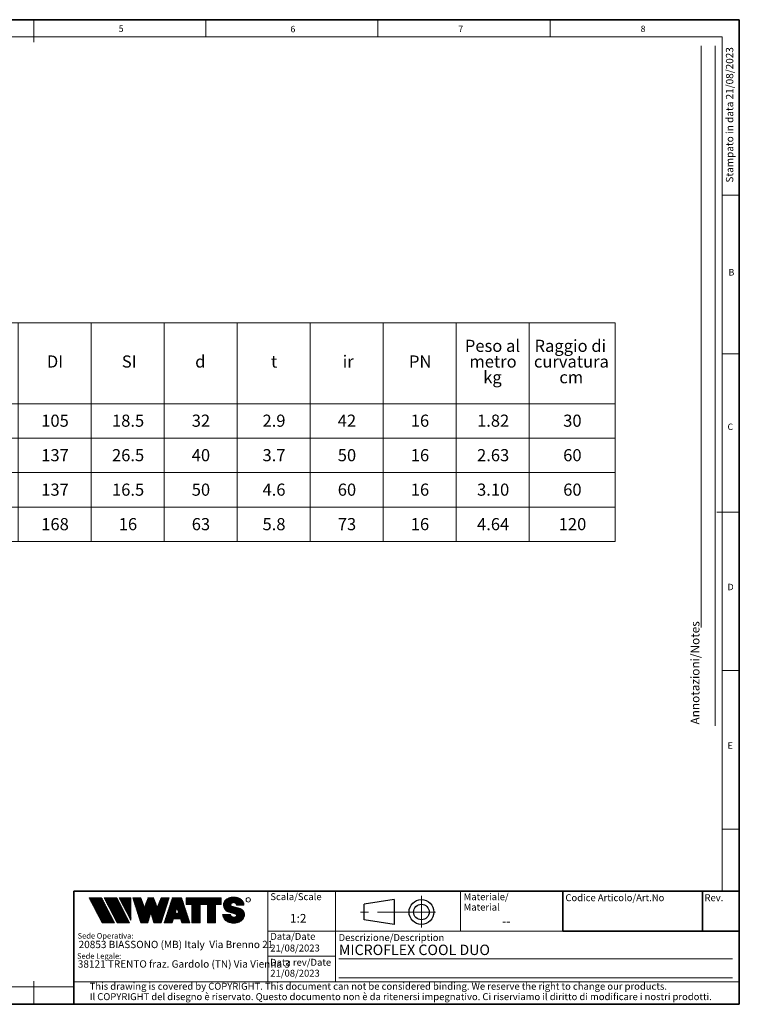
# Model space of a CAD drawing. Units: millimetres. Extents: x 6 to 413, y 7 to 291.
# Drawn here: x 206 to 413, y 7 to 291 of the extents above; entities that cross this region are included whole.
import ezdxf

# ---------------------------------------------------------------- set-up
doc = ezdxf.new("R2010")
doc.units = ezdxf.units.MM
doc.linetypes.add('CENTERX2', pattern=[20.319999999999997, 12.7, -2.54, 2.54, -2.54])
doc.styles.add('SLDTEXTSTYLE0', font='ISOCP3', dxfattribs={"width": 0.96})
doc.styles.add('SLDTEXTSTYLE1', font='TXT', dxfattribs={"width": 0.605})
doc.styles.add('SLDTEXTSTYLE2', font='TXT', dxfattribs={"width": 0.75})
pattern_1 = [(45.0000000000001, (0, 0), (-0.1403165018917058, 0.1403165018917053), []), (135.0000000000001, (0, 0), (-0.1403165018917053, -0.1403165018917057), [])]

# ---------------------------------------------------------------- blocks, each defined once
blk = doc.blocks.new('SW_NOTE_0')
at = {"color": 0, "linetype": 'Continuous', "lineweight": 0, "insert": (0, 2.0463950369), "char_height": 1.5875, "attachment_point": 1, "style": 'SLDTEXTSTYLE0'}
blk.add_mtext('Sede Legale:', dxfattribs=at)
blk = doc.blocks.new('SW_NOTE_0_1')
at = {"color": 0, "linetype": 'Continuous', "lineweight": 0, "insert": (0, 2.0463950369), "char_height": 1.5875, "attachment_point": 1, "style": 'SLDTEXTSTYLE0'}
blk.add_mtext('Sede Operativa:', dxfattribs=at)
blk = doc.blocks.new('SW_NOTE_0_2')
at = {"color": 0, "linetype": 'Continuous', "lineweight": 0, "insert": (0, 2.7285267159), "char_height": 2.1166666667, "attachment_point": 1, "style": 'SLDTEXTSTYLE0'}
blk.add_mtext('20853 BIASSONO (MB) Italy  Via Brenno 21', dxfattribs=at)
blk = doc.blocks.new('SW_NOTE_0_3')
at = {"color": 0, "linetype": 'Continuous', "lineweight": 0, "insert": (0, 0.7734406439), "char_height": 0.6, "attachment_point": 1, "style": 'SLDTEXTSTYLE1'}
blk.add_mtext('R', dxfattribs=at)
blk = doc.blocks.new('SW_NOTE_0_4')
at = {"color": 0, "linetype": 'Continuous', "lineweight": 0, "insert": (0.8598958333, 2.7285267159), "char_height": 2.1166666667, "attachment_point": 1, "style": 'SLDTEXTSTYLE0'}
blk.add_mtext('38121 TRENTO fraz. Gardolo (TN) Via Vienna 3', dxfattribs=at)
blk = doc.blocks.new('Blocco3')
at = {"linetype": 'Continuous'}
h = blk.add_hatch(dxfattribs=at)
h.set_pattern_fill('NET', color=8, scale=0.0625, angle=45, style=0)
h.set_pattern_definition(pattern_1)
h.paths.add_polyline_path([(11.05444382492512, 14.16382701164379), (7.313952129728942, 21.3799670116438), (3.694452129728916, 21.3799670116438), (7.434943824925099, 14.16382701164379)], flags=0)
h = blk.add_hatch(dxfattribs=at)
h.set_pattern_fill('NET', color=8, scale=0.0625, angle=45, style=0)
h.set_pattern_definition(pattern_1)
h.paths.add_polyline_path([(15.3933988249251, 14.16382701164379), (11.65290712972893, 21.37996701164379), (8.033407129728966, 21.37996701164379), (11.77389882492522, 14.16382701164379)], flags=0)
h = blk.add_hatch(dxfattribs=at)
h.set_pattern_fill('NET', color=8, scale=0.0625, angle=45, style=0)
h.set_pattern_definition(pattern_1)
h.paths.add_polyline_path([(12.37769623268193, 21.37996701164379), (12.37419275042715, 21.37646352938913), (15.77659712972891, 14.8648670116438), (15.77659712972891, 21.37996701164379)], flags=0)
h = blk.add_hatch(dxfattribs=at)
h.set_pattern_fill('NET', color=8, scale=0.0625, angle=45, style=0)
h.set_pattern_definition(pattern_1)
h.paths.add_polyline_path([(18.58302904500901, 14.1739670116438), (20.63202904500886, 14.17396701164379), (21.50652904500886, 17.08996701164384), (22.38062662423105, 14.17530887440915), (22.3819684869964, 14.1739670116438), (24.43002904500882, 14.1739670116438), (26.74152904500894, 21.37996701164335), (24.43152904500879, 21.37996701164335), (23.36652904500892, 18.53896701164332), (22.30152904500885, 21.37996701164331), (20.71152904500898, 21.37996701164331), (19.64652904500904, 18.53896701164336), (18.58839398242877, 21.36165406590695), (18.57008103669182, 21.37996701164385), (16.27152904500887, 21.37996701164379)], flags=0)
h = blk.add_hatch(dxfattribs=at)
h.set_pattern_fill('NET', color=8, scale=0.0625, angle=45, style=0)
h.set_pattern_definition(pattern_1)
h.paths.add_polyline_path([(28.0109849374968, 15.27196701164379), (30.06807315252094, 15.27196701164379), (30.41502904500895, 14.1739670116438), (32.71602904500884, 14.1739670116438), (30.38202904500878, 21.37996701164385), (27.69702904500885, 21.37996701164385), (25.3630290450089, 14.1739670116438), (27.66402904500879, 14.1739670116438)], flags=0)
h.paths.add_polyline_path([(29.55237914838586, 16.90396701164381), (28.5266789416319, 16.90396701164381), (29.03952904500888, 18.52696701164385)], flags=0)
h = blk.add_hatch(dxfattribs=at)
h.set_pattern_fill('NET', color=8, scale=0.0625, angle=45, style=0)
h.set_pattern_definition(pattern_1)
h.paths.add_polyline_path([(40.177029045009, 14.18567151533784), (40.177029045009, 19.44496701164383), (41.80752904500887, 19.44496701164383), (41.80752904500887, 21.37996701164385), (31.71852904500885, 21.37996701164385), (31.71852904500885, 19.44496701164383), (33.34902904500883, 19.44496701164383), (33.34902904500883, 14.1739670116438), (35.74002904500887, 14.1739670116438), (35.74002904500887, 19.44496701164383), (37.78602904500886, 19.44496701164383), (37.78602904500886, 14.1739670116438), (40.16532454131496, 14.1739670116438)], flags=0)
h = blk.add_hatch(dxfattribs=at)
h.set_pattern_fill('NET', color=8, scale=0.0625, angle=45, style=0)
h.set_pattern_definition(pattern_1)
edge = h.paths.add_edge_path(flags=0)
edge.add_arc((45.06115806892275, 16.5114450354798), 0.5957262272328816, 186.5198373590754, 199.3038780978758, ccw=False)
edge.add_arc((45.04420873719567, 16.50962366435909), 0.5786797133902571, 180.0155103752775, 186.5312194619315, ccw=False)
edge.add_line((44.46552904500891, 16.50946701164423), (42.25752904500893, 16.50946701164385))
edge.add_arc((44.18603307666216, 16.50996104706786), 1.928504094933136, 180.0146777728456, 186.4123960736497)
edge.add_arc((44.23738139714609, 16.515362801642), 1.980134492169909, 186.4017819582809, 198.9766475152823)
edge.add_arc((44.39128441893828, 16.56795904464408), 2.142776481560827, 198.9683875918098, 210.8849179078794)
edge.add_arc((44.61166259275087, 16.69943837653658), 2.39939542117679, 210.8780422952446, 221.9134871222623)
edge.add_arc((44.85480924302723, 16.91736933899839), 2.725913633704397, 221.9082412642137, 232.0310887879014)
edge.add_arc((45.07715513635127, 17.20193775914857), 3.087046356424883, 232.0272080115069, 241.3355965365689)
edge.add_arc((45.24603657093621, 17.51050012324978), 3.438801448091314, 241.3327083879403, 249.9896368441532)
edge.add_arc((45.34725225055329, 17.78801132532556), 3.734194511721926, 249.9874307793477, 258.1785727277432)
edge.add_arc((45.38771112548294, 17.98073158851377), 3.931115833052039, 258.1768281598786, 266.0905752210105)
edge.add_arc((45.39252904500938, 18.04976811020574), 4.000320196211769, 266.0891452354333, 273.9108547645717)
edge.add_arc((45.39731701440232, 17.98094836402009), 3.931334146149711, 273.9096448602884, 281.8229517588199)
edge.add_arc((45.4376869696974, 17.78842815150741), 3.734626849412173, 281.8219022035373, 290.0120942893549)
edge.add_arc((45.53875968590813, 17.51107897323941), 3.439434950392664, 290.0111619263286, 298.6664928415928)
edge.add_arc((45.7074598200074, 17.20261188871908), 3.087850429968319, 298.6656180832103, 307.9715773687166)
edge.add_arc((45.92962383311786, 16.91803887327351), 2.726825988362962, 307.9706091044987, 318.0900608434113)
edge.add_arc((46.17265778346068, 16.69998218189551), 2.400307661903285, 318.088616399965, 329.1198541825174)
edge.add_arc((46.39308337412456, 16.56827986020729), 2.143533575461953, 329.1171941602808, 341.0295003400614)
edge.add_arc((46.54725014449179, 16.5154588441048), 1.980569090086575, 341.0247377042438, 353.5968328221997)
edge.add_arc((46.59506746836535, 16.51041435044312), 1.932487507373016, 353.5873527063252, 356.7846350377361)
edge.add_arc((46.61165730255683, 16.50948641804131), 1.915871742552177, 356.7845142237129, 359.9994196348174)
edge.add_arc((46.72637301809257, 16.50946701163364), 1.801156026918341, 0, 74.22025531803895)
edge.add_line((47.2161795047902, 18.24274501555968), (44.82556098410442, 18.91830915241684))
edge.add_arc((44.9320242026464, 19.29505049810555), 0.3914951576375584, 172.7087314225675, 254.2202553180024, ccw=False)
edge.add_arc((45.12849007786608, 19.28333375051457), 0.5880100908548186, 162.165586868528, 174.0059807067136, ccw=False)
edge.add_arc((45.16002618631481, 19.27323782500176), 0.6211228028240731, 150.7625471398166, 162.1699870806363, ccw=False)
edge.add_arc((45.20519158401089, 19.24799848911449), 0.6728619177555087, 139.9607077937478, 150.7656315814739, ccw=False)
edge.add_arc((45.25507056166797, 19.20612283538228), 0.7379885796620933, 129.8123774333935, 139.9628536576919, ccw=False)
edge.add_arc((45.30072353609345, 19.15138842107454), 0.809263047047259, 120.27552402571419, 129.8140059279949, ccw=False)
edge.add_arc((45.33541956815332, 19.09199788199054), 0.8780456781598633, 111.2480161453112, 120.2769344950986, ccw=False)
edge.add_arc((45.35621963246292, 19.03856667885261), 0.9353827139821759, 102.59618479047049, 111.24938262362829, ccw=False)
edge.add_arc((45.36453465193721, 19.00146667799356), 0.9734030907632052, 94.17273331414867, 102.59760830043251, ccw=False)
edge.add_arc((45.36552904500888, 18.98820473740789), 0.9867022327901889, 85.82571215071579, 94.17428784928302, ccw=False)
edge.add_arc((45.36653040687354, 19.00151395523621), 0.9733554317742666, 77.40218507097399, 85.82747331441101, ccw=False)
edge.add_arc((45.37486568696492, 19.03865617343216), 0.9352894353064158, 68.75018505204758, 77.40424753390482, ccw=False)
edge.add_arc((45.39569695852665, 19.09211896634796), 0.8779116473468327, 59.722374852032715, 68.75267450752489, ccw=False)
edge.add_arc((45.43042996664173, 19.15152445821986), 0.8090974608341593, 50.18501575957839, 59.725454286712704, ccw=False)
edge.add_arc((45.47611632174291, 19.20625213501936), 0.7378067956658844, 40.03589260142758, 50.18887630755728, ccw=False)
edge.add_arc((45.52601146630402, 19.24809862811384), 0.6726865151564858, 29.232955538525573, 40.04070508617059, ccw=False)
edge.add_arc((45.57116176380907, 19.27329438071612), 0.6209818631501486, 17.828714093369115, 29.23875168617178, ccw=False)
edge.add_arc((45.60264583678176, 19.28335017090542), 0.5879309770710306, 5.993219805660885, 17.83521261898761, ccw=False)
edge.add_arc((45.61292558107525, 19.28434574377955), 0.5776034766636615, 0.012029249508600515, 6.001471372912306, ccw=False)
edge.add_line((46.19052904500881, 19.28446701163464), (48.34752902630239, 19.28446701163464))
edge.add_arc((46.39002351814973, 19.28445340842631), 1.957505508199923, 0.0003981630816975, 2.836014343801475)
edge.add_arc((46.37683713775991, 19.28380295287555), 1.970707921334659, 2.835933772533007, 5.659443682139332)
edge.add_arc((46.35838669738737, 19.28219581826266), 1.989226927693886, 5.653101356194594, 16.87308970083372)
edge.add_arc((46.28996746631433, 19.26159442663321), 2.060680327877944, 16.86907560868967, 27.8236333030418)
edge.add_arc((46.19185307363353, 19.20995215872329), 2.171555678974831, 27.82038250018099, 38.39292481794157)
edge.add_arc((46.08335200137739, 19.12411166863691), 2.309906905779259, 38.39030831921242, 48.53048232723409)
edge.add_arc((45.98392505033181, 19.01175101505159), 2.459942324295824, 48.52829796787363, 58.24686155261538)
edge.add_arc((45.90828833905262, 18.88970605071616), 2.603524628424836, 58.24492006637411, 67.59904062886916)
edge.add_arc((45.86290515069405, 18.77983331732091), 2.722401219848767, 67.59719673364309, 76.67446447463736)
edge.add_arc((45.84473518371627, 18.70351471180111), 2.800852920098214, 76.67261134518286, 85.57815923005096)
edge.add_arc((45.84229113252329, 18.67359855220153), 2.83086846943038, 85.57552266053499, 89.99518473518364)
edge.add_line((45.842529045009, 21.50446701163457), (44.94252904500888, 21.50446701163457))
edge.add_arc((44.94276695749281, 18.67359850982044), 2.830868511811478, 90.00481526470833, 94.42447730593362)
edge.add_arc((44.94032290617282, 18.70351467131333), 2.800852960581912, 94.42184073649385, 103.3273885570555)
edge.add_arc((44.92215293807671, 18.77983328213883), 2.722401254912012, 103.325535427645, 112.4028031126715)
edge.add_arc((44.87676974692227, 18.88970602315703), 2.603524655375139, 112.4009592174978, 121.7550797381683)
edge.add_arc((44.80113303096691, 19.01175099598262), 2.459942341566146, 121.7531382519939, 131.4717018150411)
edge.add_arc((44.70170607377013, 19.12411165738949), 2.309906913115744, 131.4695174557465, 141.6096914674093)
edge.add_arc((44.59320499475962, 19.20995215348743), 2.171555677284356, 141.6070749687322, 152.1796173186054)
edge.add_arc((44.49509059596939, 19.26159442501529), 2.060680319096067, 152.1763665156696, 163.1309242692057)
edge.add_arc((44.42667136062602, 19.28219581809734), 1.989226914404197, 163.1269101769954, 174.3468986007445)
edge.add_arc((44.57419603198336, 19.27593466072469), 2.136666986974319, 174.5695011428801, 255.0000000000066)
edge.add_line((44.02118592271279, 17.21207283582689), (45.84626778507497, 16.7230436246862))
edge.add_arc((45.72605237752408, 16.27439361585378), 0.4644766674849869, -75.4769371718246, 74.99999999999619, ccw=False)
edge.add_arc((45.45547266962009, 16.93669211548194), 1.17737379801132, 281.61443982591936, 289.1926520628284, ccw=False)
edge.add_arc((45.44209783683689, 17.0014953670647), 1.243542859950836, 273.8399017988016, 281.616949785706, ccw=False)
edge.add_arc((45.440529045009, 17.02449564793318), 1.266596567151676, 266.1589686822715, 273.84103131772883, ccw=False)
edge.add_arc((45.43895075328292, 17.00142536587583), 1.243472379722312, 258.3828294730344, 266.16031894243594, ccw=False)
edge.add_arc((45.42567488373167, 16.93701849461646), 1.177711505774551, 250.31862059628048, 258.38449360241736, ccw=False)
edge.add_arc((45.39245629651771, 16.84426652461201), 1.079190438371595, 241.7680470576149, 250.3207490608705, ccw=False)
edge.add_arc((45.33702181320746, 16.74112027367779), 0.9620916403619206, 232.5317468519101, 241.7708733172753, ccw=False)
edge.add_arc((45.26402174126313, 16.64596892275373), 0.8421633851545682, 222.4290094636793, 232.5356131763763, ccw=False)
edge.add_arc((45.18416462057952, 16.57306790402564), 0.7340351609004617, 211.3430568025371, 222.4343521567399, ccw=False)
edge.add_arc((45.11175154475656, 16.5290607105654), 0.649298633060035, 199.2950708619685, 211.3502326774161, ccw=False)
at = {"color": 7, "linetype": 'Continuous', "lineweight": 18}
for p, q in [((3.6944521297, 21.3799670116), (7.4349438249, 14.1638270116)), ((7.3139521297, 21.3799670116), (3.6944521297, 21.3799670116)), ((7.3139521297, 21.3799670116), (11.0544438249, 14.1638270116)), ((8.0334071297, 21.3799670116), (11.7738988249, 14.1638270116)), ((11.6529071297, 21.3799670116), (8.0334071297, 21.3799670116)), ((11.6529071297, 21.3799670116), (15.3933988249, 14.1638270116)), ((12.3723621297, 21.3799670116), (15.7765971297, 21.3799670116)), ((12.3723621297, 21.3799670116), (15.7765971297, 14.8648670116)), ((12.3741927504, 21.3764635294), (12.3776962327, 21.3799670116)), ((15.7765971297, 21.3799670116), (15.7765971297, 14.8648670116)), ((16.271529045, 21.3799670116), (18.581529045, 21.3799670116)), ((16.271529045, 21.3799670116), (18.583029045, 14.1739670116)), ((18.5883939824, 21.3616540659), (18.5700810367, 21.3799670116)), ((18.581529045, 21.3799670116), (19.646529045, 18.5389670116)), ((19.646529045, 18.5389670116), (20.711529045, 21.3799670116)), ((20.711529045, 21.3799670116), (22.301529045, 21.3799670116)), ((22.301529045, 21.3799670116), (23.366529045, 18.5389670116)), ((23.366529045, 18.5389670116), (24.431529045, 21.3799670116)), ((26.741529045, 21.3799670116), (24.430029045, 14.1739670116)), ((24.431529045, 21.3799670116), (26.741529045, 21.3799670116)), ((25.363029045, 14.1739670116), (27.697029045, 21.3799670116)), ((27.697029045, 21.3799670116), (30.382029045, 21.3799670116)), ((32.716029045, 14.1739670116), (30.382029045, 21.3799670116)), ((31.718529045, 21.3799670116), (41.807529045, 21.3799670116)), ((31.718529045, 19.4449670116), (31.718529045, 21.3799670116)), ((41.807529045, 19.4449670116), (41.807529045, 21.3799670116)), ((42.9950648301, 20.6806625626), (43.1401273367, 20.8257250692)), ((44.942529045, 21.5044670116), (45.842529045, 21.5044670116)), ((21.506529045, 17.0899670116), (20.632029045, 14.1739670116)), ((21.506529045, 17.0899670116), (22.381029045, 14.1739670116)), ((29.039529045, 18.5269670116), (28.5266789416, 16.9039670116)), ((29.039529045, 18.5269670116), (29.5523791484, 16.9039670116)), ((31.718529045, 19.4449670116), (33.349029045, 19.4449670116)), ((33.349029045, 14.1739670116), (33.349029045, 19.4449670116)), ((35.740029045, 14.1739670116), (35.740029045, 19.4449670116)), ((35.740029045, 19.4449670116), (37.786029045, 19.4449670116)), ((37.786029045, 14.1739670116), (37.786029045, 19.4449670116)), ((40.177029045, 14.1739670116), (40.177029045, 19.4449670116)), ((40.177029045, 19.4449670116), (41.807529045, 19.4449670116)), ((44.0211859227, 17.2120728358), (45.8462677851, 16.7230436247)), ((44.8255609841, 18.9183091524), (47.2161795048, 18.2427450156)), ((48.3475290263, 19.2844670116), (46.190529045, 19.2844670116)), ((28.0109849375, 15.2719670116), (27.664029045, 14.1739670116)), ((28.0109849375, 15.2719670116), (30.0680731525, 15.2719670116)), ((28.5266789416, 16.9039670116), (29.5523791484, 16.9039670116)), ((30.0680731525, 15.2719670116), (30.415029045, 14.1739670116)), ((42.257529045, 16.5094670116), (44.465529045, 16.5094670116)), ((7.4349438249, 14.1638270116), (11.0544438249, 14.1638270116)), ((11.7738988249, 14.1638270116), (15.3933988249, 14.1638270116)), ((20.632029045, 14.1739670116), (18.583029045, 14.1739670116)), ((22.381968487, 14.1739670116), (22.3806266242, 14.1753088744)), ((24.430029045, 14.1739670116), (22.381029045, 14.1739670116)), ((25.363029045, 14.1739670116), (27.664029045, 14.1739670116)), ((30.415029045, 14.1739670116), (32.716029045, 14.1739670116)), ((35.740029045, 14.1739670116), (33.349029045, 14.1739670116)), ((37.786029045, 14.1739670116), (40.177029045, 14.1739670116)), ((40.1653245413, 14.1739670116), (40.177029045, 14.1856715153))]:
    blk.add_line(p, q, dxfattribs=at)
blk.add_circle((49.5830483895, 20.7778850004), 0.6302727769328706, dxfattribs=at)
for centre, radius, start, end in [((44.495090596, 19.261594425), 2.060680319096064, 152.1763665157, 163.1309242692), ((44.5932049948, 19.2099521535), 2.171555677284359, 141.6070749687, 152.1796173186), ((44.7017060738, 19.1241116574), 2.309906913115741, 131.4695174557, 141.6096914674), ((44.801133031, 19.011750996), 2.459942341566148, 121.753138252, 131.471701815), ((44.8767697469, 18.8897060232), 2.603524655375143, 112.4009592175, 121.7550797382), ((44.9221529381, 18.7798332821), 2.722401254912012, 103.3255354276, 112.4028031127), ((44.9403229062, 18.7035146713), 2.800852960581919, 94.4218407365, 103.3273885571), ((44.9427669575, 18.6735985098), 2.830868511811481, 90.0048152647, 94.4244773059), ((45.3354195682, 19.091997882), 0.8780456781598602, 111.2480161453, 120.2769344951), ((45.3562196325, 19.0385666788), 0.9353827139821707, 102.5961847905, 111.2493826236), ((45.3645346519, 19.001466678), 0.9734030907632061, 94.1727333141, 102.5976083004), ((45.365529045, 18.9882047374), 0.9867022327901879, 85.8257121507, 94.1742878493), ((45.3665304069, 19.0015139552), 0.9733554317742633, 77.402185071, 85.8274733144), ((45.374865687, 19.0386561734), 0.9352894353064114, 68.750185052, 77.4042475339), ((45.3956969585, 19.0921189663), 0.877911647346837, 59.722374852, 68.7526745075), ((45.8422911325, 18.6735985522), 2.830868469430371, 85.5755226605, 89.9951847352), ((45.8447351837, 18.7035147118), 2.800852920098217, 76.6726113452, 85.5781592301), ((45.8629051507, 18.7798333173), 2.722401219848772, 67.5971967336, 76.6744644746), ((45.9082883391, 18.8897060507), 2.603524628424831, 58.2449200664, 67.5990406289), ((45.9839250503, 19.011751015), 2.459942324295831, 48.5282979679, 58.2468615526), ((46.0833520014, 19.1241116686), 2.309906905779259, 38.3903083192, 48.5304823272), ((46.1918530736, 19.2099521587), 2.171555678974832, 27.8203825002, 38.3929248179), ((46.2899674663, 19.2615944266), 2.06068032787794, 16.8690756087, 27.823633303), ((44.574196032, 19.2759346607), 2.136666986974321, 174.5695011429, 255), ((44.4266713606, 19.2821958181), 1.989226914404205, 163.126910177, 174.3468986007), ((44.9320242026, 19.2950504981), 0.3914951576375621, 172.7087314226, 254.220255318), ((45.1284900779, 19.2833337505), 0.5880100908548216, 162.1655868685, 174.0059807067), ((45.1600261863, 19.273237825), 0.6211228028240774, 150.7625471398, 162.1699870806), ((45.205191584, 19.2479984891), 0.6728619177555144, 139.9607077937, 150.7656315815), ((45.2550705617, 19.2061228354), 0.7379885796620934, 129.8123774334, 139.9628536577), ((45.3007235361, 19.1513884211), 0.809263047047257, 120.2755240257, 129.814005928), ((45.4304299666, 19.1515244582), 0.8090974608341591, 50.1850157596, 59.7254542867), ((45.4761163217, 19.206252135), 0.7378067956658865, 40.0358926014, 50.1888763076), ((45.5260114663, 19.2480986281), 0.6726865151564876, 29.2329555385, 40.0407050862), ((45.5711617638, 19.2732943807), 0.6209818631501555, 17.8287140934, 29.2387516862), ((45.6026458368, 19.2833501709), 0.5879309770710358, 5.9932198057, 17.835212619), ((45.6129255811, 19.2843457438), 0.5776034766636643, 0.0120292495, 6.0014713729), ((46.7263730181, 16.5094670116), 1.801156026920168, 7e-10, 74.220255318), ((46.3583866974, 19.2821958183), 1.989226927693887, 5.6531013562, 16.8730897008), ((46.3768371378, 19.2838029529), 1.970707921334663, 2.8359337725, 5.6594436821), ((46.3900235181, 19.2844534084), 1.957505508199924, 0.0003981631, 2.8360143438), ((44.1860330767, 16.5099610471), 1.928504094933163, 180.0146777728, 186.4123960736), ((44.2373813971, 16.5153628016), 1.980134492169936, 186.4017819583, 198.9766475153), ((44.3912844189, 16.5679590446), 2.142776481560883, 198.9683875918, 210.8849179079), ((44.6116625928, 16.6994383765), 2.399395421176823, 210.8780422952, 221.9134871223), ((44.854809243, 16.917369339), 2.725913633704416, 221.9082412642, 232.0310887879), ((45.0771551364, 17.2019377591), 3.087046356424895, 232.0272080115, 241.3355965366), ((45.2460365709, 17.5105001232), 3.438801448091321, 241.3327083879, 249.9896368442), ((45.3472522506, 17.7880113253), 3.734194511722001, 249.9874307793, 258.1785727277), ((45.0442087372, 16.5096236644), 0.5786797133902616, 180.0155103747, 186.5312194619), ((45.0611580689, 16.5114450355), 0.5957262272328773, 186.5198373591, 199.3038780979), ((45.1117515448, 16.5290607106), 0.6492986330600353, 199.295070862, 211.3502326774), ((45.1841646206, 16.573067904), 0.7340351609004631, 211.3430568025, 222.4343521567), ((45.2640217413, 16.6459689227), 0.8421633851545696, 222.4290094637, 232.5356131764), ((45.3370218132, 16.7411202737), 0.9620916403619229, 232.5317468519, 241.7708733173), ((45.3924562965, 16.8442665246), 1.079190438371592, 241.7680470576, 250.3207490609), ((45.4256748837, 16.9370184946), 1.17771150577455, 250.3186205963, 258.3844936024), ((45.4389507533, 17.0014253659), 1.243472379722314, 258.382829473, 266.1603189424), ((45.440529045, 17.0244956479), 1.266596567151677, 266.1589686823, 273.8410313177), ((45.4420978368, 17.0014953671), 1.243542859950833, 273.8399017988, 281.6169497857), ((45.4554726696, 16.9366921155), 1.177373798011318, 281.6144398259, 289.1926520628), ((45.7260523775, 16.2743936158), 0.4644766674849887, 284.5230628282, 75), ((45.4534898068, 16.9424048088), 1.183420828830196, 289.1923920737, 289.6798656664), ((45.4885761183, 16.844474954), 1.07939534120923, 289.6768084584, 292.8867792228), ((45.4893501133, 16.8425594132), 1.077329585994261, 292.8884764659, 296.1017072893), ((45.4376869697, 17.7884281515), 3.734626849412178, 281.8219022035, 290.0120942894), ((45.5387596859, 17.5110789732), 3.439434950392669, 290.0111619263, 298.6664928416), ((45.70745982, 17.2026118887), 3.087850429968317, 298.6656180832, 307.9715773687), ((45.9296238331, 16.9180388733), 2.726825988362958, 307.9706091045, 318.0900608434), ((46.1726577835, 16.6999821819), 2.400307661903371, 318.0886164, 329.1198541826), ((46.3930833741, 16.5682798602), 2.143533575461955, 329.1171941603, 341.0295003401), ((46.5472501445, 16.5154588441), 1.980569090086578, 341.0247377042, 353.5968328222), ((46.5950674684, 16.5104143504), 1.932487507373017, 353.5873527063, 356.7846350377), ((46.6116573026, 16.509486418), 1.915871742552178, 356.7845142237, 359.9994196352), ((45.3877111255, 17.9807315885), 3.931115833052035, 258.1768281599, 266.090575221), ((45.392529045, 18.0497681102), 4.000320196211768, 266.0891452354, 273.9108547646), ((45.3973170144, 17.980948364), 3.931334146149712, 273.9096448603, 281.8229517588)]:
    blk.add_arc(centre, radius, start, end, dxfattribs=at)
at = {"color": 7, "linetype": 'Continuous', "lineweight": 0}
for name, p in [('SW_NOTE_0_3', (49.3891536268, 20.352955282)), ('SW_NOTE_0_1', (0.3940809582, 9.1445251874)), ('SW_NOTE_0_2', (0.6867729306, 6.2319811604)), ('SW_NOTE_0', (0.2250572358, 3.3187543051)), ('SW_NOTE_0_4', (-0.4046335912, 0.6092819875))]:
    blk.add_blockref(name, p, dxfattribs=at)
blk = doc.blocks.new('SW_NOTE_0_5')
at = {"color": 0, "linetype": 'Continuous', "lineweight": 0, "char_height": 2, "attachment_point": 1, "style": 'SLDTEXTSTYLE0'}
for s, insert in [('Materiale/', (0, 2.5781354795)), ('Material', (0, -0.4218645465))]:
    blk.add_mtext(s, dxfattribs=dict(at, insert=insert))
blk = doc.blocks.new('SW_NOTE_0_7')
at = {"color": 0, "linetype": 'Continuous', "lineweight": 0, "char_height": 2, "attachment_point": 1, "style": 'SLDTEXTSTYLE0'}
for s, insert in [('This drawing is covered by COPYRIGHT. This document can not be considered binding. We reserve the right to change our products.', (0, 2.5781354795)), ('Il COPYRIGHT del disegno è riservato. Questo documento non è da ritenersi impegnativo. Ci riserviamo il diritto di modificare i nostri prodotti.', (0, -0.4218645465))]:
    blk.add_mtext(s, dxfattribs=dict(at, insert=insert))
blk = doc.blocks.new('SW_TABLEANNOTATION_0')
at = {"color": 0, "linetype": 'Continuous', "lineweight": 18}
for p, q in [((0, 0), (0, -23.3216325544)), ((0, 0), (34.8493772805, 0)), ((34.8493772805, 0), (34.8493772805, -23.3216325544)), ((34.8493772805, 0), (55.8957552322, 0)), ((55.8957552322, 0), (55.8957552322, -23.3216325544)), ((55.8957552322, 0), (76.9421331839, 0)), ((76.9421331839, 0), (76.9421331839, -23.3216325544)), ((76.9421331839, 0), (97.9885111356, 0)), ((97.9885111356, 0), (97.9885111356, -23.3216325544)), ((97.9885111356, 0), (119.0348890873, 0)), ((119.0348890873, 0), (119.0348890873, -23.3216325544)), ((119.0348890873, 0), (140.0812670391, 0)), ((140.0812670391, 0), (140.0812670391, -23.3216325544)), ((140.0812670391, 0), (161.1276449908, 0)), ((161.1276449908, 0), (161.1276449908, -23.3216325544)), ((161.1276449908, 0), (182.1740229425, 0)), ((182.1740229425, 0), (182.1740229425, -23.3216325544)), ((182.1740229425, 0), (203.2204008942, 0)), ((203.2204008942, 0), (203.2204008942, -23.3216325544)), ((203.2204008942, 0), (227.9627132852, 0)), ((227.9627132852, 0), (227.9627132852, -23.3216325544)), ((0, -23.3216325544), (0, -33.2681373254)), ((0, -23.3216325544), (34.8493772805, -23.3216325544)), ((34.8493772805, -23.3216325544), (34.8493772805, -33.2681373254)), ((34.8493772805, -23.3216325544), (55.8957552322, -23.3216325544)), ((55.8957552322, -23.3216325544), (55.8957552322, -33.2681373254)), ((55.8957552322, -23.3216325544), (76.9421331839, -23.3216325544)), ((76.9421331839, -23.3216325544), (76.9421331839, -33.2681373254)), ((76.9421331839, -23.3216325544), (97.9885111356, -23.3216325544)), ((97.9885111356, -23.3216325544), (97.9885111356, -33.2681373254)), ((97.9885111356, -23.3216325544), (119.0348890873, -23.3216325544)), ((119.0348890873, -23.3216325544), (119.0348890873, -33.2681373254)), ((119.0348890873, -23.3216325544), (140.0812670391, -23.3216325544)), ((140.0812670391, -23.3216325544), (140.0812670391, -33.2681373254)), ((140.0812670391, -23.3216325544), (161.1276449908, -23.3216325544)), ((161.1276449908, -23.3216325544), (161.1276449908, -33.2681373254)), ((161.1276449908, -23.3216325544), (182.1740229425, -23.3216325544)), ((182.1740229425, -23.3216325544), (182.1740229425, -33.2681373254)), ((182.1740229425, -23.3216325544), (203.2204008942, -23.3216325544)), ((203.2204008942, -23.3216325544), (203.2204008942, -33.2681373254)), ((203.2204008942, -23.3216325544), (227.9627132852, -23.3216325544)), ((227.9627132852, -23.3216325544), (227.9627132852, -33.2681373254)), ((0, -33.2681373254), (0, -43.2146420964)), ((0, -33.2681373254), (34.8493772805, -33.2681373254)), ((34.8493772805, -33.2681373254), (34.8493772805, -43.2146420964)), ((34.8493772805, -33.2681373254), (55.8957552322, -33.2681373254)), ((55.8957552322, -33.2681373254), (55.8957552322, -43.2146420964)), ((55.8957552322, -33.2681373254), (76.9421331839, -33.2681373254)), ((76.9421331839, -33.2681373254), (76.9421331839, -43.2146420964)), ((76.9421331839, -33.2681373254), (97.9885111356, -33.2681373254)), ((97.9885111356, -33.2681373254), (97.9885111356, -43.2146420964)), ((97.9885111356, -33.2681373254), (119.0348890873, -33.2681373254)), ((119.0348890873, -33.2681373254), (119.0348890873, -43.2146420964)), ((119.0348890873, -33.2681373254), (140.0812670391, -33.2681373254)), ((140.0812670391, -33.2681373254), (140.0812670391, -43.2146420964)), ((140.0812670391, -33.2681373254), (161.1276449908, -33.2681373254)), ((161.1276449908, -33.2681373254), (161.1276449908, -43.2146420964)), ((161.1276449908, -33.2681373254), (182.1740229425, -33.2681373254)), ((182.1740229425, -33.2681373254), (182.1740229425, -43.2146420964)), ((182.1740229425, -33.2681373254), (203.2204008942, -33.2681373254)), ((203.2204008942, -33.2681373254), (203.2204008942, -43.2146420964)), ((203.2204008942, -33.2681373254), (227.9627132852, -33.2681373254)), ((227.9627132852, -33.2681373254), (227.9627132852, -43.2146420964)), ((0, -43.2146420964), (0, -53.1611468675)), ((0, -43.2146420964), (34.8493772805, -43.2146420964)), ((34.8493772805, -43.2146420964), (34.8493772805, -53.1611468675)), ((34.8493772805, -43.2146420964), (55.8957552322, -43.2146420964)), ((55.8957552322, -43.2146420964), (55.8957552322, -53.1611468675)), ((55.8957552322, -43.2146420964), (76.9421331839, -43.2146420964)), ((76.9421331839, -43.2146420964), (76.9421331839, -53.1611468675)), ((76.9421331839, -43.2146420964), (97.9885111356, -43.2146420964)), ((97.9885111356, -43.2146420964), (97.9885111356, -53.1611468675)), ((97.9885111356, -43.2146420964), (119.0348890873, -43.2146420964)), ((119.0348890873, -43.2146420964), (119.0348890873, -53.1611468675)), ((119.0348890873, -43.2146420964), (140.0812670391, -43.2146420964)), ((140.0812670391, -43.2146420964), (140.0812670391, -53.1611468675)), ((140.0812670391, -43.2146420964), (161.1276449908, -43.2146420964)), ((161.1276449908, -43.2146420964), (161.1276449908, -53.1611468675)), ((161.1276449908, -43.2146420964), (182.1740229425, -43.2146420964)), ((182.1740229425, -43.2146420964), (182.1740229425, -53.1611468675)), ((182.1740229425, -43.2146420964), (203.2204008942, -43.2146420964)), ((203.2204008942, -43.2146420964), (203.2204008942, -53.1611468675)), ((203.2204008942, -43.2146420964), (227.9627132852, -43.2146420964)), ((227.9627132852, -43.2146420964), (227.9627132852, -53.1611468675)), ((0, -53.1611468675), (0, -63.1076516385)), ((0, -53.1611468675), (34.8493772805, -53.1611468675)), ((34.8493772805, -53.1611468675), (34.8493772805, -63.1076516385)), ((34.8493772805, -53.1611468675), (55.8957552322, -53.1611468675)), ((55.8957552322, -53.1611468675), (55.8957552322, -63.1076516385)), ((55.8957552322, -53.1611468675), (76.9421331839, -53.1611468675)), ((76.9421331839, -53.1611468675), (76.9421331839, -63.1076516385)), ((76.9421331839, -53.1611468675), (97.9885111356, -53.1611468675)), ((97.9885111356, -53.1611468675), (97.9885111356, -63.1076516385)), ((97.9885111356, -53.1611468675), (119.0348890873, -53.1611468675)), ((119.0348890873, -53.1611468675), (119.0348890873, -63.1076516385)), ((119.0348890873, -53.1611468675), (140.0812670391, -53.1611468675)), ((140.0812670391, -53.1611468675), (140.0812670391, -63.1076516385)), ((140.0812670391, -53.1611468675), (161.1276449908, -53.1611468675)), ((161.1276449908, -53.1611468675), (161.1276449908, -63.1076516385)), ((161.1276449908, -53.1611468675), (182.1740229425, -53.1611468675)), ((182.1740229425, -53.1611468675), (182.1740229425, -63.1076516385)), ((182.1740229425, -53.1611468675), (203.2204008942, -53.1611468675)), ((203.2204008942, -53.1611468675), (203.2204008942, -63.1076516385)), ((203.2204008942, -53.1611468675), (227.9627132852, -53.1611468675)), ((227.9627132852, -53.1611468675), (227.9627132852, -63.1076516385)), ((0, -63.1076516385), (34.8493772805, -63.1076516385)), ((34.8493772805, -63.1076516385), (55.8957552322, -63.1076516385)), ((55.8957552322, -63.1076516385), (76.9421331839, -63.1076516385)), ((76.9421331839, -63.1076516385), (97.9885111356, -63.1076516385)), ((97.9885111356, -63.1076516385), (119.0348890873, -63.1076516385)), ((119.0348890873, -63.1076516385), (140.0812670391, -63.1076516385)), ((140.0812670391, -63.1076516385), (161.1276449908, -63.1076516385)), ((161.1276449908, -63.1076516385), (182.1740229425, -63.1076516385)), ((182.1740229425, -63.1076516385), (203.2204008942, -63.1076516385)), ((203.2204008942, -63.1076516385), (227.9627132852, -63.1076516385))]:
    blk.add_line(p, q, dxfattribs=at)
at = {"color": 0, "linetype": 'Continuous', "lineweight": 0, "char_height": 3.5, "attachment_point": 1, "style": 'SLDTEXTSTYLE2'}
for s, insert in [('Peso al', (184.6569336996, -4.8862321556)), ('Raggio di', (204.7318348181, -4.8862321556)), ('Codice', (8.2614943043, -9.4119264532)), ('DE', (42.3854133596, -9.4119264532)), ('DI', (64.1560969429, -9.4119264532)), ('SI', (85.7760860143, -9.4119264532)), ('d', (106.9123945693, -9.4119264532)), ('t', (128.7681474849, -9.4119264532)), ('ir', (149.4353587543, -9.4119264532)), ('PN', (168.5445840046, -9.4119264532)), ('metro', (185.9718647831, -9.4119266861)), ('curvatura', (204.5665567261, -9.4119266861)), ('kg', (189.9555454076, -13.9376212165)), ('cm', (211.8946819086, -13.9376212165)), ('MD12532PEWI', (1.6795498908, -26.4791943957)), ('125', (41.4933995825, -26.4791943957)), ('105', (62.5397775342, -26.4791943957)), ('18.5', (82.9396276293, -26.4791943957)), ('32', (105.925588918, -26.4791943957)), ('2.9', (126.3254392459, -26.4791943957)), ('42', (148.0183448214, -26.4791943957)), ('16', (169.0647227731, -26.4791943957)), ('1.82', (188.1715173879, -26.4791943957)), ('30', (213.0054458962, -26.4791943957)), ('MD16040PEWI', (1.6795498908, -36.4256991667)), ('160', (41.4933995825, -36.4256991667)), ('137', (62.5397775342, -36.4256991667)), ('26.5', (82.9396276293, -36.4256991667)), ('40', (105.925588918, -36.4256991667)), ('3.7', (126.3254392459, -36.4256991667)), ('50', (148.0183448214, -36.4256991667)), ('16', (169.0647227731, -36.4256991667)), ('2.63', (188.1715173879, -36.4256991667)), ('60', (213.0054458962, -36.4256991667)), ('MD16050PEWI', (1.6795498908, -46.3722039377)), ('160', (41.4933995825, -46.3722039377)), ('137', (62.5397775342, -46.3722039377)), ('16.5', (82.9396276293, -46.3722039377)), ('50', (105.925588918, -46.3722039377)), ('4.6', (126.3254392459, -46.3722039377)), ('60', (148.0183448214, -46.3722039377)), ('16', (169.0647227731, -46.3722039377)), ('3.10', (188.1715173879, -46.3722039377)), ('60', (213.0054458962, -46.3722039377)), ('MD20063PEWI', (1.6795498908, -56.3187087087)), ('200', (41.4933995825, -56.3187087087)), ('168', (62.5397775342, -56.3187087087)), ('16', (84.8792109663, -56.3187087087)), ('63', (105.925588918, -56.3187087087)), ('5.8', (126.3254392459, -56.3187087087)), ('73', (148.0183448214, -56.3187087087)), ('16', (169.0647227731, -56.3187087087)), ('4.64', (188.1715173879, -56.3187087087)), ('120', (211.7123904158, -56.3187087087))]:
    blk.add_mtext(s, dxfattribs=dict(at, insert=insert))

msp = doc.modelspace()

# ---------------------------------------------------------------- linework, layer by layer
at = {"color": 7, "linetype": 'Continuous', "lineweight": 35}
for p, q in [((413.0639869005, 291.1062131717), (6.2733619838, 291.1062131717)), ((413.0639869005, 7.1062131717), (413.0639869005, 291.1062131717)), ((221.2162842212, 39.6951229249), (413.0639869005, 39.6951229249)), ((221.2162842212, 7.1062131717), (221.2162842212, 39.6951229249)), ((362.1851830498, 39.6951229249), (412.8546617654, 39.6951229249)), ((362.1851830498, 39.6951229249), (362.1851830498, 28.2235015288)), ((402.4800195042, 39.6951229249), (402.4800195042, 28.2235015288)), ((362.1851830498, 28.2235015288), (413.0639869005, 28.2235015288)), ((6.2733619838, 7.1062131717), (413.0639869005, 7.1062131717))]:
    msp.add_line(p, q, dxfattribs=at)
at = {"color": 7, "linetype": 'Continuous', "lineweight": 18}
for p, q in [((209.6972533125, 291.1062131717), (209.6972533125, 284.5933688376)), ((259.2972533125, 291.1062131717), (259.2972533125, 286.1523380588)), ((308.8972533125, 291.1062131717), (308.8972533125, 286.1523380588)), ((358.4972533125, 291.1062131717), (358.4972533125, 286.1523380588)), ((408.1445930387, 286.1523380588), (11.2972533125, 286.1523380588)), ((408.1445930387, 286.1523380588), (408.1445930387, 39.6951229249)), ((402.0660452797, 115.8303096483), (402.0660452797, 283.5787745213)), ((406.1006786879, 87.4616518222), (406.1006786879, 283.5787745213)), ((408.1445930387, 240.4523380588), (413.0639869005, 240.4523380588)), ((408.1445930387, 194.7523380588), (413.0639869005, 194.7523380588)), ((406.6344762361, 149.0523380588), (413.0639869005, 149.0523380588)), ((408.1445930387, 103.3523380588), (413.0639869005, 103.3523380588)), ((408.1445930387, 57.6523380588), (413.0639869005, 57.6523380588)), ((277.1851830498, 39.6951229249), (277.1851830498, 13.6242861781)), ((296.6851830498, 39.6951229249), (296.6851830498, 31.6951229249)), ((332.717081705, 28.2235015288), (332.717081705, 39.6951229249)), ((296.6851830498, 31.6951229249), (296.6851830498, 23.6951229249)), ((362.1851830498, 28.2235015288), (277.1851830498, 28.2235015288)), ((296.6851830498, 23.6951229249), (296.6851830498, 15.6951229249)), ((277.1851830498, 20.9607564334), (296.6851830498, 20.9607564334)), ((297.6276510643, 20.2312968127), (411.1276510643, 20.2312968127)), ((296.6851830498, 15.6951229249), (296.6851830498, 13.6242861781)), ((297.6276510643, 14.6951229249), (411.1276510643, 14.6951229249)), ((221.2162842212, 12.1435861489), (11.2972533125, 12.1435861489)), ((209.6972533125, 13.7435861489), (209.6972533125, 7.1062131717)), ((221.2162842212, 13.6242861781), (413.0639869005, 13.6242861781))]:
    msp.add_line(p, q, dxfattribs=at)
at = {"color": 7, "linetype": 'Continuous', "lineweight": 25}
for p, q in [((313.5592146688, 37.2889487303), (304.9014077565, 35.9608728696)), ((313.5592146688, 37.2889487303), (313.5592146688, 30.1488017241)), ((304.9014077565, 31.4768775848), (304.9014077565, 35.9608728696)), ((313.5592146688, 30.1488017241), (304.9014077565, 31.4768775848))]:
    msp.add_line(p, q, dxfattribs=at)
at = {"color": 7, "linetype": 'CENTERX2', "lineweight": 18}
for q in [(321.4372588698, 38.428509842), (303.834448683, 33.7188752272), (325.5255047294, 33.7188752272), (321.4372588698, 29.2555036284)]:
    msp.add_line((321.4372588698, 33.7188752272), q, dxfattribs=at)
at = {"color": 7, "linetype": 'Continuous', "lineweight": 25}
for radius in [3.570073503097982, 2.241997642408753]:
    msp.add_circle((321.4372588698, 33.7188752272), radius, dxfattribs=at)

# ---------------------------------------------------------------- block references
at = {"color": 7, "linetype": 'Continuous', "lineweight": 0}
for name, p in [('SW_TABLEANNOTATION_0', (149.2961473843, 203.6731375596)), ('SW_NOTE_0_5', (333.5848337657, 36.5555217996)), ('SW_NOTE_0_7', (225.800196958, 10.7335051763))]:
    msp.add_blockref(name, p, dxfattribs=at)
at = {"color": 7, "linetype": 'Continuous'}
msp.add_blockref('Blocco3', (221.9308917919, 16.4642854406), dxfattribs=at)

# ---------------------------------------------------------------- texts
at = {"color": 7, "linetype": 'Continuous', "lineweight": 0}
for s, insert, char_height, attachment_point, style in [('5', (234.1671278242, 289.4500652867), 1.8520833333, 1, 'SLDTEXTSTYLE2'), ('6', (283.6837745976, 289.3152235377), 1.8520833333, 1, 'SLDTEXTSTYLE2'), ('7', (332.0837016212, 289.3999658024), 1.8520833333, 1, 'SLDTEXTSTYLE2'), ('8', (384.6227391889, 289.3999658024), 1.8520833333, 1, 'SLDTEXTSTYLE2'), ('B', (409.9820915847, 219.1716462088), 1.8520833333, 1, 'SLDTEXTSTYLE2'), ('C', (409.6706773203, 174.6166131295), 1.8520833333, 1, 'SLDTEXTSTYLE2'), ('D', (409.6943888108, 128.4005845487), 1.8520833333, 1, 'SLDTEXTSTYLE2'), ('E', (409.6943888108, 82.7005845487), 1.8520833333, 1, 'SLDTEXTSTYLE2'), ('Scala/Scale', (277.8772702172, 39.1524795574), 2, 1, 'SLDTEXTSTYLE0'), ('Codice Articolo/Art.No', (362.9396847372, 38.8523546251), 2, 1, 'SLDTEXTSTYLE0'), ('Rev.', (403.0361331831, 38.8523546251), 2, 1, 'SLDTEXTSTYLE0'), ('1:2', (285.9171711766, 33.1610447735), 2.5, 2, 'SLDTEXTSTYLE0'), ('--', (347.0728662488, 32.3639760797), 2.5, 3, 'SLDTEXTSTYLE0'), ('Data/Date', (277.8719117297, 27.700072444), 2, 1, 'SLDTEXTSTYLE0'), ('Descrizione/Description', (297.5529351105, 27.3644853023), 2, 1, 'SLDTEXTSTYLE0'), ('21/08/2023', (277.8719117297, 24.3373885874), 2, 1, 'SLDTEXTSTYLE0'), ('MICROFLEX COOL DUO', (297.6405040147, 24.3149057095), 3, 1, 'SLDTEXTSTYLE0'), ('Data rev/Date', (277.8019470526, 20.2244289897), 2, 1, 'SLDTEXTSTYLE0'), ('21/08/2023', (277.8719117297, 17.074643492), 2, 1, 'SLDTEXTSTYLE0')]:
    msp.add_mtext(s, dxfattribs=dict(at, insert=insert, char_height=char_height, attachment_point=attachment_point, style=style))
at = {"color": 7, "linetype": 'Continuous', "lineweight": 0, "rotation": 90.0000000000002, "style": 'SLDTEXTSTYLE0'}
for s, insert, char_height, attachment_point in [('Stampato in data 21/08/2023', (409.2094914141, 283.1928525236), 2.1166666667, 3), ('Annotazioni/Notes', (399.0717351131, 87.8105938653), 2.5, 1)]:
    msp.add_mtext(s, dxfattribs=dict(at, insert=insert, char_height=char_height, attachment_point=attachment_point))

doc.saveas('drawing.dxf')
